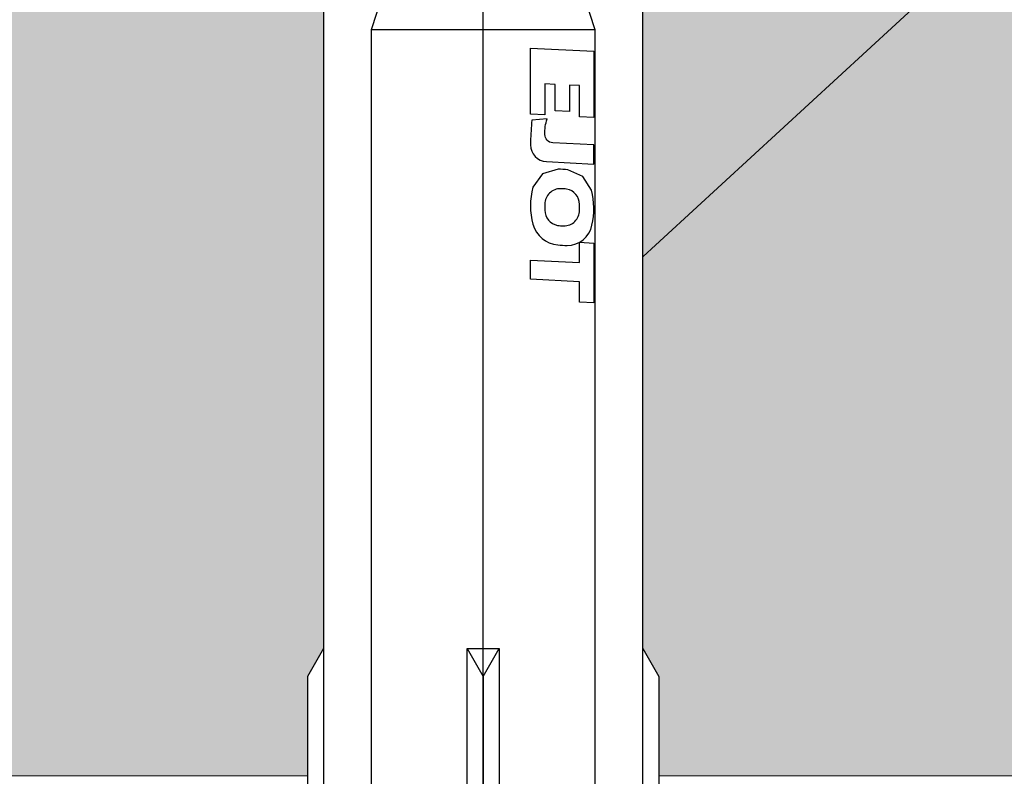
# Model space of a CAD drawing. Units: millimetres. Extents: x -364179 to -165483, y 96743 to 402313.
# Drawn here: x -181986 to -181955, y 200444 to 200468 of the extents above; entities that cross this region are included whole.
import ezdxf
from ezdxf import colors
from ezdxf.entities.mleader import LeaderData, LeaderLine
from ezdxf.math import Vec2, Vec3

# ---------------------------------------------------------------- set-up
doc = ezdxf.new("R2010")
doc.units = ezdxf.units.MM
doc.set_wipeout_variables(frame=1)
for name, color, linetype in [('GIP-Bauseits', 8, 'Continuous'), ('GIP-Befestigungsmittel', 4, 'Continuous'), ('GIP-DIM-0', 12, 'Continuous'), ('GIP-VECO-G-L-', 210, 'Continuous')]:
    doc.layers.add(name, color=color, linetype=linetype)
doc.styles.get("Standard").update_dxf_attribs({"font": 'calibri.ttf'})

# ---------------------------------------------------------------- blocks, each defined once
blk = doc.blocks.new('_Dot')
blk.add_hatch(color=0).paths.add_polyline_path([(-0.5, 0, 1), (0.5, 0, 1)])
at = {"color": 0}
blk.add_line((-1, 0), (-0.5, 0), dxfattribs=at)
blk = doc.blocks.new('*U159')
at = {"linetype": 'ByBlock'}
h = blk.add_hatch(dxfattribs=at)
h.set_pattern_fill('H1INSUN1', color=256, pattern_type=2)
h.set_pattern_definition([(67.38013459999999, (748.215160790618, 739), (3.150356747028127e-06, 100.0000003076922), [25.99999999999999, -1274]), (67.38013459999999, (848.215160790618, 739), (3.150356747028127e-06, 100.0000003076922), [25.99999999999999, -1274]), (67.38013459999999, (948.215160790618, 739), (3.150356747028127e-06, 100.0000003076922), [25.99999999999999, -1274]), (67.38013459999999, (1048.215160790618, 739), (3.150356747028127e-06, 100.0000003076922), [25.99999999999999, -1274]), (67.38013459999999, (1148.215160790618, 739), (3.150356747028127e-06, 100.0000003076922), [25.99999999999999, -1274]), (112.2490234, (832.2151607906178, 739), (-2.38241202765721e-06, 99.99999827928437), [23.76972769999999, -2353.203124999999]), (112.2490234, (932.2151607906178, 739), (-2.38241202765721e-06, 99.99999827928437), [23.76972769999999, -2353.203124999999]), (112.2490234, (1032.215160790618, 739), (-2.38241202765721e-06, 99.99999827928437), [23.76972769999999, -2353.203124999999]), (112.2490234, (1132.215160790618, 739), (-2.38241202765721e-06, 99.99999827928437), [23.76972769999999, -2353.203124999999]), (112.2490234, (1232.215160790618, 739), (-2.38241202765721e-06, 99.99999827928437), [23.76972769999999, -2353.203124999999]), (112.2490234, (1332.215160790618, 739), (-2.38241202765721e-06, 99.99999827928437), [23.76972769999999, -2353.203124999999]), (112.2490234, (1432.215160790618, 739), (-2.38241202765721e-06, 99.99999827928437), [23.76972769999999, -2353.203124999999]), (112.2490234, (1532.215160790618, 739), (-2.38241202765721e-06, 99.99999827928437), [23.76972769999999, -2353.203124999999]), (112.2490234, (1632.215160790618, 739), (-2.38241202765721e-06, 99.99999827928437), [23.76972769999999, -2353.203124999999]), (247.7509918, (807.2151607906178, 760.9999999999997), (-7.070251179186471e-06, 99.9999996129151), [23.76972769999996, -2353.203124999995]), (247.7509918, (907.2151607906178, 760.9999999999997), (-7.070251179186471e-06, 99.9999996129151), [23.76972769999996, -2353.203124999995]), (247.7509918, (1007.215160790618, 760.9999999999997), (-7.070251179186471e-06, 99.9999996129151), [23.76972769999996, -2353.203124999995]), (247.7509918, (1107.215160790618, 760.9999999999997), (-7.070251179186471e-06, 99.9999996129151), [23.76972769999996, -2353.203124999995]), (247.7509918, (1207.215160790618, 760.9999999999997), (-7.070251179186471e-06, 99.9999996129151), [23.76972769999996, -2353.203124999995]), (247.7509918, (1307.215160790618, 760.9999999999997), (-7.070251179186471e-06, 99.9999996129151), [23.76972769999996, -2353.203124999995]), (247.7509918, (1407.215160790618, 760.9999999999997), (-7.070251179186471e-06, 99.9999996129151), [23.76972769999996, -2353.203124999995]), (247.7509918, (1507.215160790618, 760.9999999999997), (-7.070251179186471e-06, 99.9999996129151), [23.76972769999996, -2353.203124999995]), (247.7509918, (1607.215160790618, 760.9999999999997), (-7.070251179186471e-06, 99.9999996129151), [23.76972769999996, -2353.203124999995]), (292.6198654, (772.215160790618, 762.9999999999998), (-3.150356747028127e-06, 100.0000003076922), [26.00000000000001, -1274.000000000001]), (292.6198654, (872.215160790618, 762.9999999999998), (-3.150356747028127e-06, 100.0000003076922), [26.00000000000001, -1274.000000000001]), (292.6198654, (972.215160790618, 762.9999999999998), (-3.150356747028127e-06, 100.0000003076922), [26.00000000000001, -1274.000000000001]), (292.6198654, (1072.215160790618, 762.9999999999998), (-3.150356747028127e-06, 100.0000003076922), [26.00000000000001, -1274.000000000001]), (292.6198654, (1172.215160790618, 762.9999999999998), (-3.150356747028127e-06, 100.0000003076922), [26.00000000000001, -1274.000000000001]), (81.8698959, (743.215160790618, 721.9999999999998), (4.942118795980831e-06, 99.99999966249106), [7.071067809999987, -700.0357055699984]), (68.1985931, (744.2151607906178, 728.9999999999998), (-9.858241085680675e-07, 100.0000011859525), [10.7703295, -527.7461548000001]), (68.1985931, (844.2151607906178, 728.9999999999998), (-9.858241085680675e-07, 100.0000011859525), [10.7703295, -527.7461548000001]), (291.8014069, (782.2151607906178, 739), (9.858241085680675e-07, 100.0000011859525), [10.7703295, -527.7461548000001]), (291.8014069, (882.2151607906178, 739), (9.858241085680675e-07, 100.0000011859525), [10.7703295, -527.7461548000001]), (278.1301041, (786.2151607906183, 728.9999999999998), (-4.942118795980831e-06, 99.99999966249106), [7.071067809999987, -700.0357055699984]), (278.1301041, (743.215160790618, 721.9999999999998), (-4.942118795980831e-06, 99.99999966249106), [7.071067809999987, -700.0357055699984]), (296.5650482, (744.2151607906178, 714.9999999999998), (1.752436467938878e-06, 99.99999760741669), [6.708203800000003, -216.8985901000001]), (315, (747.215160790618, 708.9999999999998), (-7.105427357601002e-15, 99.99999997361817), [7.07106781, -134.350296]), (326.3099327, (752.215160790618, 703.9999999999998), (-3.583935253459458e-06, 99.99999643704996), [3.605551200000003, -356.9495850000001]), (326.3099327, (852.215160790618, 703.9999999999998), (-3.583935253459458e-06, 99.99999643704996), [3.605551200000003, -356.9495850000001]), (326.3099327, (952.215160790618, 703.9999999999998), (-3.583935253459458e-06, 99.99999643704996), [3.605551200000003, -356.9495850000001]), (341.565052, (755.215160790618, 701.9999999999998), (-2.029815924231571e-07, 100.0000017971736), [3.162277700000002, -313.0654907200001]), (341.565052, (855.215160790618, 701.9999999999998), (-2.029815924231571e-07, 100.0000017971736), [3.162277700000002, -313.0654907200001]), (341.565052, (955.215160790618, 701.9999999999998), (-2.029815924231571e-07, 100.0000017971736), [3.162277700000002, -313.0654907200001]), (341.565052, (758.215160790618, 700.9999999999998), (-2.029815924231571e-07, 100.0000017971736), [3.162277700000002, -313.0654907200001]), (341.565052, (858.215160790618, 700.9999999999998), (-2.029815924231571e-07, 100.0000017971736), [3.162277700000002, -313.0654907200001]), (341.565052, (958.215160790618, 700.9999999999998), (-2.029815924231571e-07, 100.0000017971736), [3.162277700000002, -313.0654907200001]), (0, (761.2151607906183, 699.9999999999998), (0, 99.99999999999996), [8, -92]), (18.434948, (769.2151607906178, 699.9999999999998), (2.029815924231571e-07, 100.0000017971736), [3.162277699999998, -313.0654907199997]), (18.434948, (869.2151607906178, 699.9999999999998), (2.029815924231571e-07, 100.0000017971736), [3.162277699999998, -313.0654907199997]), (18.434948, (969.2151607906178, 699.9999999999998), (2.029815924231571e-07, 100.0000017971736), [3.162277699999998, -313.0654907199997]), (18.434948, (772.215160790618, 700.9999999999998), (2.029815924231571e-07, 100.0000017971736), [3.162277699999998, -313.0654907199997]), (18.434948, (872.215160790618, 700.9999999999998), (2.029815924231571e-07, 100.0000017971736), [3.162277699999998, -313.0654907199997]), (18.434948, (972.215160790618, 700.9999999999998), (2.029815924231571e-07, 100.0000017971736), [3.162277699999998, -313.0654907199997]), (33.69006729999998, (775.2151607906178, 701.9999999999998), (3.583935253459458e-06, 99.99999643704996), [3.605551199999999, -356.9495849999999]), (33.69006729999998, (875.2151607906178, 701.9999999999998), (3.583935253459458e-06, 99.99999643704996), [3.605551199999999, -356.9495849999999]), (33.69006729999998, (975.2151607906178, 701.9999999999998), (3.583935253459458e-06, 99.99999643704996), [3.605551199999999, -356.9495849999999]), (45, (778.215160790618, 703.9999999999998), (7.105427357601002e-15, 99.99999997361817), [7.071067810000002, -134.350296]), (63.43495179999999, (783.215160790618, 708.9999999999998), (-1.752436467938878e-06, 99.99999760741669), [6.7082038, -216.8985901]), (81.8698959, (786.2151607906183, 714.9999999999998), (4.942118795980831e-06, 99.99999966249106), [7.071067809999987, -700.0357055699984]), (81.8698959, (793.215160790618, 721.9999999999998), (4.942118795980831e-06, 99.99999966249106), [7.071067809999987, -700.0357055699984]), (68.1985931, (794.2151607906178, 728.9999999999998), (-9.858241085680675e-07, 100.0000011859525), [10.7703295, -527.7461548000001]), (68.1985931, (894.2151607906178, 728.9999999999998), (-9.858241085680675e-07, 100.0000011859525), [10.7703295, -527.7461548000001]), (291.8014069, (832.2151607906178, 739), (9.858241085680675e-07, 100.0000011859525), [10.7703295, -527.7461548000001]), (291.8014069, (932.2151607906178, 739), (9.858241085680675e-07, 100.0000011859525), [10.7703295, -527.7461548000001]), (278.1301041, (836.2151607906183, 728.9999999999998), (-4.942118795980831e-06, 99.99999966249106), [7.071067809999987, -700.0357055699984]), (278.1301041, (793.215160790618, 721.9999999999998), (-4.942118795980831e-06, 99.99999966249106), [7.071067809999987, -700.0357055699984]), (296.5650482, (794.2151607906178, 714.9999999999998), (1.752436467938878e-06, 99.99999760741669), [6.708203800000003, -216.8985901000001]), (315, (797.215160790618, 708.9999999999998), (-7.105427357601002e-15, 99.99999997361817), [7.07106781, -134.350296]), (326.3099327, (802.215160790618, 703.9999999999998), (-3.583935253459458e-06, 99.99999643704996), [3.605551200000003, -356.9495850000001]), (326.3099327, (902.215160790618, 703.9999999999998), (-3.583935253459458e-06, 99.99999643704996), [3.605551200000003, -356.9495850000001]), (326.3099327, (1002.215160790618, 703.9999999999998), (-3.583935253459458e-06, 99.99999643704996), [3.605551200000003, -356.9495850000001]), (341.565052, (805.215160790618, 701.9999999999998), (-2.029815924231571e-07, 100.0000017971736), [3.162277700000002, -313.0654907200001]), (341.565052, (905.215160790618, 701.9999999999998), (-2.029815924231571e-07, 100.0000017971736), [3.162277700000002, -313.0654907200001]), (341.565052, (1005.215160790618, 701.9999999999998), (-2.029815924231571e-07, 100.0000017971736), [3.162277700000002, -313.0654907200001]), (341.565052, (808.215160790618, 700.9999999999998), (-2.029815924231571e-07, 100.0000017971736), [3.162277700000002, -313.0654907200001]), (341.565052, (908.215160790618, 700.9999999999998), (-2.029815924231571e-07, 100.0000017971736), [3.162277700000002, -313.0654907200001]), (341.565052, (1008.215160790618, 700.9999999999998), (-2.029815924231571e-07, 100.0000017971736), [3.162277700000002, -313.0654907200001]), (0, (811.2151607906183, 699.9999999999998), (0, 99.99999999999996), [8, -92]), (18.434948, (819.2151607906178, 699.9999999999998), (2.029815924231571e-07, 100.0000017971736), [3.162277699999998, -313.0654907199997]), (18.434948, (919.2151607906178, 699.9999999999998), (2.029815924231571e-07, 100.0000017971736), [3.162277699999998, -313.0654907199997]), (18.434948, (1019.215160790618, 699.9999999999998), (2.029815924231571e-07, 100.0000017971736), [3.162277699999998, -313.0654907199997]), (18.434948, (822.215160790618, 700.9999999999998), (2.029815924231571e-07, 100.0000017971736), [3.162277699999998, -313.0654907199997]), (18.434948, (922.215160790618, 700.9999999999998), (2.029815924231571e-07, 100.0000017971736), [3.162277699999998, -313.0654907199997]), (18.434948, (1022.215160790618, 700.9999999999998), (2.029815924231571e-07, 100.0000017971736), [3.162277699999998, -313.0654907199997]), (33.69006729999998, (825.2151607906178, 701.9999999999998), (3.583935253459458e-06, 99.99999643704996), [3.605551199999999, -356.9495849999999]), (33.69006729999998, (925.2151607906178, 701.9999999999998), (3.583935253459458e-06, 99.99999643704996), [3.605551199999999, -356.9495849999999]), (33.69006729999998, (1025.215160790618, 701.9999999999998), (3.583935253459458e-06, 99.99999643704996), [3.605551199999999, -356.9495849999999]), (45, (828.215160790618, 703.9999999999998), (7.105427357601002e-15, 99.99999997361817), [7.071067810000002, -134.350296]), (63.43495179999999, (833.215160790618, 708.9999999999998), (-1.752436467938878e-06, 99.99999760741669), [6.7082038, -216.8985901]), (81.8698959, (836.2151607906183, 714.9999999999998), (4.942118795980831e-06, 99.99999966249106), [7.071067809999987, -700.0357055699984]), (81.8698959, (768.215160790618, 777.9999999999998), (4.942118795980831e-06, 99.99999966249106), [7.071067809999987, -700.0357055699984]), (63.43495179999999, (769.2151607906178, 784.9999999999997), (-1.752436467938878e-06, 99.99999760741669), [6.7082038, -216.8985901]), (45, (772.215160790618, 790.9999999999998), (7.105427357601002e-15, 99.99999997361817), [7.071067810000002, -134.350296]), (33.69006729999998, (777.215160790618, 795.9999999999997), (3.583935253459458e-06, 99.99999643704996), [3.605551199999999, -356.9495849999999]), (33.69006729999998, (877.215160790618, 795.9999999999997), (3.583935253459458e-06, 99.99999643704996), [3.605551199999999, -356.9495849999999]), (33.69006729999998, (977.215160790618, 795.9999999999997), (3.583935253459458e-06, 99.99999643704996), [3.605551199999999, -356.9495849999999]), (18.434948, (780.215160790618, 797.9999999999997), (2.029815924231571e-07, 100.0000017971736), [3.162277699999998, -313.0654907199997]), (18.434948, (880.215160790618, 797.9999999999997), (2.029815924231571e-07, 100.0000017971736), [3.162277699999998, -313.0654907199997]), (18.434948, (980.215160790618, 797.9999999999997), (2.029815924231571e-07, 100.0000017971736), [3.162277699999998, -313.0654907199997]), (18.434948, (783.215160790618, 798.9999999999997), (2.029815924231571e-07, 100.0000017971736), [3.162277699999998, -313.0654907199997]), (18.434948, (883.215160790618, 798.9999999999997), (2.029815924231571e-07, 100.0000017971736), [3.162277699999998, -313.0654907199997]), (18.434948, (983.215160790618, 798.9999999999997), (2.029815924231571e-07, 100.0000017971736), [3.162277699999998, -313.0654907199997]), (0, (786.2151607906183, 799.9999999999997), (0, 99.99999999999996), [8, -92]), (341.565052, (794.2151607906178, 799.9999999999997), (-2.029815924231571e-07, 100.0000017971736), [3.162277700000002, -313.0654907200001]), (341.565052, (894.2151607906178, 799.9999999999997), (-2.029815924231571e-07, 100.0000017971736), [3.162277700000002, -313.0654907200001]), (341.565052, (994.2151607906178, 799.9999999999997), (-2.029815924231571e-07, 100.0000017971736), [3.162277700000002, -313.0654907200001]), (341.565052, (797.215160790618, 798.9999999999997), (-2.029815924231571e-07, 100.0000017971736), [3.162277700000002, -313.0654907200001]), (341.565052, (897.215160790618, 798.9999999999997), (-2.029815924231571e-07, 100.0000017971736), [3.162277700000002, -313.0654907200001]), (341.565052, (997.215160790618, 798.9999999999997), (-2.029815924231571e-07, 100.0000017971736), [3.162277700000002, -313.0654907200001]), (326.3099327, (800.2151607906178, 797.9999999999997), (-3.583935253459458e-06, 99.99999643704996), [3.605551200000003, -356.9495850000001]), (326.3099327, (900.2151607906178, 797.9999999999997), (-3.583935253459458e-06, 99.99999643704996), [3.605551200000003, -356.9495850000001]), (326.3099327, (1000.215160790618, 797.9999999999997), (-3.583935253459458e-06, 99.99999643704996), [3.605551200000003, -356.9495850000001]), (315, (803.215160790618, 795.9999999999997), (-7.105427357601002e-15, 99.99999997361817), [7.07106781, -134.350296]), (296.5650482, (808.215160790618, 790.9999999999998), (1.752436467938878e-06, 99.99999760741669), [6.708203800000003, -216.8985901000001]), (278.1301041, (811.2151607906183, 784.9999999999997), (-4.942118795980831e-06, 99.99999966249106), [7.071067809999987, -700.0357055699984]), (278.1301041, (768.215160790618, 777.9999999999998), (-4.942118795980831e-06, 99.99999966249106), [7.071067809999987, -700.0357055699984]), (290.5560454999999, (769.2151607906178, 770.9999999999997), (1.254493909641496e-06, 100.0000023019941), [8.54400349999999, -845.8563842999989]), (290.5560454999999, (869.2151607906178, 770.9999999999997), (1.254493909641496e-06, 100.0000023019941), [8.54400349999999, -845.8563842999989]), (290.5560454999999, (969.2151607906178, 770.9999999999997), (1.254493909641496e-06, 100.0000023019941), [8.54400349999999, -845.8563842999989]), (68.1985931, (807.2151607906178, 760.9999999999997), (-9.858241085680675e-07, 100.0000011859525), [10.7703295, -527.7461548000001]), (68.1985931, (907.2151607906178, 760.9999999999997), (-9.858241085680675e-07, 100.0000011859525), [10.7703295, -527.7461548000001]), (81.8698959, (811.2151607906183, 770.9999999999997), (4.942118795980831e-06, 99.99999966249106), [7.071067809999987, -700.0357055699984]), (0, (740.215160790618, 799.9999999999997), (0, 99.99999999999996), [4, -96]), (341.565052, (744.2151607906178, 799.9999999999997), (-2.029815924231571e-07, 100.0000017971736), [3.162277700000002, -313.0654907200001]), (341.565052, (844.2151607906178, 799.9999999999997), (-2.029815924231571e-07, 100.0000017971736), [3.162277700000002, -313.0654907200001]), (341.565052, (944.2151607906178, 799.9999999999997), (-2.029815924231571e-07, 100.0000017971736), [3.162277700000002, -313.0654907200001]), (341.565052, (747.215160790618, 798.9999999999997), (-2.029815924231571e-07, 100.0000017971736), [3.162277700000002, -313.0654907200001]), (341.565052, (847.215160790618, 798.9999999999997), (-2.029815924231571e-07, 100.0000017971736), [3.162277700000002, -313.0654907200001]), (341.565052, (947.215160790618, 798.9999999999997), (-2.029815924231571e-07, 100.0000017971736), [3.162277700000002, -313.0654907200001]), (326.3099327, (750.2151607906178, 797.9999999999997), (-3.583935253459458e-06, 99.99999643704996), [3.605551200000003, -356.9495850000001]), (326.3099327, (850.2151607906178, 797.9999999999997), (-3.583935253459458e-06, 99.99999643704996), [3.605551200000003, -356.9495850000001]), (326.3099327, (950.2151607906178, 797.9999999999997), (-3.583935253459458e-06, 99.99999643704996), [3.605551200000003, -356.9495850000001]), (315, (753.215160790618, 795.9999999999997), (-7.105427357601002e-15, 99.99999997361817), [7.07106781, -134.350296]), (296.5650482, (758.215160790618, 790.9999999999998), (1.752436467938878e-06, 99.99999760741669), [6.708203800000003, -216.8985901000001]), (278.1301041, (761.2151607906183, 784.9999999999997), (-4.942118795980831e-06, 99.99999966249106), [7.071067809999987, -700.0357055699984]), (69.4439545, (758.215160790618, 762.9999999999998), (-1.254493909641496e-06, 100.0000023019941), [8.544003499999999, -845.8563842999997]), (69.4439545, (858.215160790618, 762.9999999999998), (-1.254493909641496e-06, 100.0000023019941), [8.544003499999999, -845.8563842999997]), (69.4439545, (958.215160790618, 762.9999999999998), (-1.254493909641496e-06, 100.0000023019941), [8.544003499999999, -845.8563842999997]), (81.8698959, (761.2151607906183, 770.9999999999997), (4.942118795980831e-06, 99.99999966249106), [7.071067809999987, -700.0357055699984]), (81.8698959, (818.215160790618, 777.9999999999998), (4.942118795980831e-06, 99.99999966249106), [7.071067809999987, -700.0357055699984]), (63.43495179999999, (819.2151607906178, 784.9999999999997), (-1.752436467938878e-06, 99.99999760741669), [6.7082038, -216.8985901]), (45, (822.215160790618, 790.9999999999998), (7.105427357601002e-15, 99.99999997361817), [7.071067810000002, -134.350296]), (33.69006729999998, (827.215160790618, 795.9999999999997), (3.583935253459458e-06, 99.99999643704996), [3.605551199999999, -356.9495849999999]), (33.69006729999998, (927.215160790618, 795.9999999999997), (3.583935253459458e-06, 99.99999643704996), [3.605551199999999, -356.9495849999999]), (33.69006729999998, (1027.215160790618, 795.9999999999997), (3.583935253459458e-06, 99.99999643704996), [3.605551199999999, -356.9495849999999]), (18.434948, (830.215160790618, 797.9999999999997), (2.029815924231571e-07, 100.0000017971736), [3.162277699999998, -313.0654907199997]), (18.434948, (930.215160790618, 797.9999999999997), (2.029815924231571e-07, 100.0000017971736), [3.162277699999998, -313.0654907199997]), (18.434948, (1030.215160790618, 797.9999999999997), (2.029815924231571e-07, 100.0000017971736), [3.162277699999998, -313.0654907199997]), (18.434948, (833.215160790618, 798.9999999999997), (2.029815924231571e-07, 100.0000017971736), [3.162277699999998, -313.0654907199997]), (18.434948, (933.215160790618, 798.9999999999997), (2.029815924231571e-07, 100.0000017971736), [3.162277699999998, -313.0654907199997]), (18.434948, (1033.215160790618, 798.9999999999997), (2.029815924231571e-07, 100.0000017971736), [3.162277699999998, -313.0654907199997]), (0, (836.2151607906183, 799.9999999999997), (0, 99.99999999999996), [4, -96]), (278.1301041, (818.215160790618, 777.9999999999998), (-4.942118795980831e-06, 99.99999966249106), [7.071067809999987, -700.0357055699984]), (291.8014069, (819.2151607906178, 770.9999999999997), (9.858241085680675e-07, 100.0000011859525), [10.7703295, -527.7461548000001]), (291.8014069, (919.2151607906178, 770.9999999999997), (9.858241085680675e-07, 100.0000011859525), [10.7703295, -527.7461548000001])])
h.paths.add_polyline_path([(0, 100), (1103.833338740041, 100), (1103.833338740041, 0), (0, 0)])
blk.add_lwpolyline([(0, 100), (1103.833338740041, 100), (1103.833338740041, 0), (0, 0)], close=True)
blk = doc.blocks.new('GIP-Rohbau_1')
h = blk.add_hatch()
h.set_pattern_fill('JIS_STN_2.5', color=256, scale=20)
h.set_pattern_definition([(45, (0, 0), (-35.35533905932737, 35.35533905932738), []), (45, (35.29999999998836, 0), (-35.35533905932737, 35.35533905932738), [24, -10])])
h.paths.add_polyline_path([(4904.811996181787, -3964.652834016131), (4904.811996181787, -5364.652834016131), (3054.811996181787, -5364.652834016131), (3054.811996181787, -6764.652834016131), (2254.811996181787, -6764.652834016131), (2254.811996181787, -6964.652834016131), (3254.811996181787, -6964.652834016131), (3254.811996181787, -5564.652834016131), (5104.811996181787, -5564.652834016131), (5104.811996181787, -3964.652834016131)])
blk.add_lwpolyline([(4904.811996181787, -3964.652834016131), (4904.811996181787, -5364.652834016131), (3054.811996181787, -5364.652834016131), (3054.811996181787, -6764.652834016131), (2254.811996181787, -6764.652834016131), (2254.811996181787, -6964.652834016131), (3254.811996181787, -6964.652834016131), (3254.811996181787, -5564.652834016131), (5104.811996181787, -5564.652834016131), (5104.811996181787, -3964.652834016131)], close=True)
at = {"transparency": 33554687, "xscale": -1, "rotation": 180}
blk.add_blockref('*U159', (2254.811996181787, -6964.652834016131), dxfattribs=at)
blk = doc.blocks.new('*U86')
at = {"color": 0, "linetype": 'ByBlock', "lineweight": -2}
blk.add_lwpolyline([(-4, 4.898587196589413e-16), (86.00311279296875, -9.797174393178826e-16)], dxfattribs=at)
blk = doc.blocks.new('*U83')
at = {"color": 0, "linetype": 'ByBlock', "lineweight": -2}
blk.add_lwpolyline([(-4.600000000000001, 5.633375276077825e-16), (96.6, -1.126675055215565e-15)], dxfattribs=at)
blk = doc.blocks.new('EJOT_SDF-KB-10Vx80-V')
at = {"linetype": 'ByBlock'}
for p, q in [((-10.00311660766602, -0.5), (-10.00311660766602, 0.5)), ((-10.00311660766602, 0.5), (0, 0.5)), ((-9.128116607666016, 0), (0, 0)), ((0, -0.5), (-10.00311660766602, -0.5))]:
    blk.add_line(p, q, dxfattribs=at)
for points in [[(0, 5), (-32.50311660766602, 5, -1), (-33.50311660766602, 5), (-34.50311660766602, 5, -1), (-35.50311660766602, 5), (-36.50311660766602, 5, -1), (-37.50311660766602, 5), (-38.50311660766602, 5, -1), (-39.50311660766602, 5), (-40.00311660766602, 5), (-40.00311660766602, 4.5), (-42.00311660766602, 4.5), (-42.00311660766602, 5), (-44.25311660766602, 5), (-46.00311660766602, 4.328237533569336), (-46.00311660766602, 5), (-49.00311660766602, 5), (-50.34560394287109, 4.484666347503662, -0.526125431060791), (-50.75311660766602, 4.764740467071533), (-50.75311660766602, 5), (-53.75311660766602, 5)], [(-53.75311660766602, -5), (-50.75311660766602, -5), (-50.75311660766602, -4.764740467071533, -0.5261254906654358), (-50.34560394287109, -4.484666347503662), (-49.00311660766602, -5), (-46.00311660766602, -5), (-46.00311660766602, -4.328237533569336), (-44.25311660766602, -5), (-42.00311660766602, -5), (-42.00311660766602, -4.5), (-40.00311660766602, -4.5), (-40.00311660766602, -5), (-39.50311660766602, -5, -1), (-38.50311660766602, -5), (-37.50311660766602, -5, -1), (-36.50311660766602, -5), (-35.50311660766602, -5, -1), (-34.50311660766602, -5), (-33.50311660766602, -5, -1), (-32.50311660766602, -5), (0, -5)]]:
    blk.add_lwpolyline(points, format="xyb", dxfattribs=at)
for points in [[(-10.00311660766602, 5), (-9.128116607666016, 5.5), (0, 5.5)], [(2, -3.5), (-29.3937822173466, -3.5), (-32.59378221735824, -2.450000000011642), (-74.19378221736406, -2.450000000011642), (-83, 0), (-75.79378221734078, 2.450000000011642), (-32.59378221735824, 2.450000000011642), (-29.3937822173466, 3.5), (2, 3.5)], [(-29.3937822173466, -3.5), (-29.3937822173466, 3.5)], [(-10.00311660766602, -0.5), (-9.128116607666016, 0), (-10.00311660766602, 0.5)], [(-10.00311660766602, -5), (-9.128116607666016, -5.5), (0, -5.5)]]:
    blk.add_lwpolyline(points, dxfattribs=at)
for points in [[(-26.82468414306641, 2.700469732284546), (-26.84794998168945, 2.251608610153198), (-27.6721248626709, 2.251608610153198), (-27.68895530700684, 1.933664917945862), (-26.71726989746094, 1.933664917945862), (-26.74053573608398, 1.484804034233093), (-28.81166458129883, 1.484804034233093), (-28.70771408081055, 3.467273950576782), (-26.6365852355957, 3.467273950576782), (-26.66034507751465, 3.018413066864014), (-27.63203048706055, 3.018413066864014), (-27.64836502075195, 2.700469732284546)], [(-20.83073043823242, 3.467273950576782), (-20.85399436950684, 3.018413066864014), (-21.49106025695801, 3.018413066864014), (-21.57124900817871, 1.484804034233093), (-22.17069435119629, 1.484804034233093), (-22.09000968933105, 3.018413066864014), (-22.72707366943359, 3.018413066864014), (-22.70331382751465, 3.467273950576782)]]:
    blk.add_lwpolyline(points, close=True, dxfattribs=at)
for points in [[(-25.17584037780762, 3.467273950576782), (-25.7752857208252, 3.467273950576782), (-25.84261131286621, 2.181676387786865, -0.3989547789096832), (-26.10392951965332, 1.933698058128357, -0.09996116906404495), (-26.59104537963867, 2.008474349975586), (-26.55342483520508, 1.522210955619812, 0.0006659828359261155), (-25.87892913818359, 1.484804034233093), (-25.77676963806152, 1.484804034233093, 0.3989691138267517), (-25.2535400390625, 1.981346487998962)], [(-25.01793479919434, 2.347311973571777), (-24.86957168579102, 1.856390118598938), (-24.45130920410156, 1.559613108634949, 0.1306708008050919), (-23.29038429260254, 1.559613108634949, 0.3103712797164917), (-22.64490699768066, 2.335518836975098, 0.0158881526440382), (-22.62716102600098, 2.629812002182007, 0.3601016104221344), (-23.26618003845215, 3.410081148147583, 0.1206807270646095), (-24.35556030273438, 3.392500877380371), (-24.78660011291504, 3.118975400924683), (-24.99661064147949, 2.654443025588989, 0.01656757481396198)], [(-23.91952896118164, 1.933664917945862), (-23.73192405700684, 1.933664917945862, 0.3593704104423523), (-23.2547664642334, 2.327478647232056, 0.01071478147059679), (-23.24007415771484, 2.526170015335083, 0.4179248511791229), (-23.72612762451172, 3.018413066864014), (-23.91358947753906, 3.018413066864014, 0.363935649394989), (-24.39223861694336, 2.616828203201294, 0.0100372675806284), (-24.40541839599609, 2.430686712265015, 0.4208314716815948)]]:
    blk.add_lwpolyline(points, format="xyb", close=True, dxfattribs=at)
at = {"rotation": 180}
for name, p in [('*U83', (9, 0)), ('*U86', (2, 0))]:
    blk.add_blockref(name, p, dxfattribs=at)
blk = doc.blocks.new('Wandhalter-G-L')
blk.add_wipeout([(1738.512680234962, 739.1731817217133), (1760.0126802349691, 739.1731817217078), (1760.0126802349691, 710.1731817217077), (1801.012680234962, 710.1731817217128), (1801.012680234962, 739.1731817217129), (1822.7435616459697, 739.1731817217078), (1822.7435616496366, 818.1731817217368), (1823.743561645967, 818.1731817216903), (1823.7435616466657, 830.1731817217131), (1822.7435616459697, 830.1731817217077), (1822.7435616459693, 835.1731817217133), (1786.1281209404694, 835.1731817217076), (1786.1281209404694, 838.3012983293738), (1785.6281209404651, 839.176298329379), (1785.6281209404694, 906.6762945146763), (1784.1847453530017, 909.1762945146818), (1780.6281209404694, 912.1731817217076), (1777.0714965279328, 909.1762945146766), (1775.6281209404651, 906.6762945146818), (1775.6281209404651, 839.176298329379), (1775.1281209404651, 838.301298329379), (1775.1281209404651, 835.1731817217133), (1738.5126802349696, 835.1731817217076), (1738.5126802349696, 830.1731817217077), (1737.512680234406, 830.1731817216669), (1737.5126802349694, 818.1731817216787), (1738.512680234962, 818.1731817216903)])
at = {"layer": 'GIP-Befestigungsmittel', "rotation": 270}
blk.add_blockref('EJOT_SDF-KB-10Vx80-V', (1780.628120940465, 829.1731817217131, -91), dxfattribs=at)

msp = doc.modelspace()

# ---------------------------------------------------------------- leaders
at = {"layer": 'GIP-DIM-0'}
ml = msp.add_multileader_mtext('Standard', dxfattribs=at)
ml.set_content('3', color=142)
ml.set_leader_properties(color=256, linetype='ByLayer', lineweight=-1)
ml.set_arrow_properties(name='DOT')
ml.build(insert=Vec2(0, 0))
ml.multileader.update_dxf_attribs({"text_left_attachment_type": 6, "text_right_attachment_type": 6, "dogleg_length": 2, "arrow_head_size": 0.2, "scale": 2})
ctx = ml.context
ctx.base_point, ctx.scale, ctx.char_height, ctx.arrow_head_size, ctx.landing_gap_size, ctx.plane_origin = Vec3(-181937.1160655525, 200483.601399932), 2, 5, 0.2, 4, Vec3(-174888.4588372018, 204578.4696651591)
ctx.left_attachment, ctx.right_attachment = 6, 6
notes = []
notes.append((ctx, [(1, (1, 1, 0), (-181941.1160655525, 200483.601399932), (1, 0), 4, [(1, [(-181970.5283235835, 200456.5474709319)], 0, [])])]))
ctx.mtext.insert, ctx.mtext.flow_direction = Vec3(-181933.1160655525, 200489.601399932), 5
ctx.mtext.has_bg_fill, ctx.mtext.bg_color, ctx.mtext.bg_scale_factor, ctx.mtext.bg_transparency, ctx.mtext.use_window_bg_color = 1, -1027028792, 1.5, 0, 1
for ctx, leaders in notes:
    for number, flags, end, landing, length, lines in leaders:
        leader = LeaderData()
        leader.index, (leader.has_last_leader_line, leader.has_dogleg_vector, leader.attachment_direction) = number, flags
        leader.last_leader_point, leader.dogleg_vector, leader.dogleg_length = Vec3(end), Vec3(landing), length
        for number, points, colour, breaks in lines:
            line = LeaderLine()
            line.index, line.vertices, line.color, line.breaks = number, Vec3.list(points), colors.encode_raw_color(colour), breaks
            leader.lines.append(line)
        ctx.leaders.append(leader)

# ---------------------------------------------------------------- next in the draw order: block references
at = {"layer": 'GIP-Bauseits', "color": 1}
msp.add_blockref('GIP-Rohbau_1', (-184353.9658450065, 207408.6340439974), dxfattribs=at)

# ---------------------------------------------------------------- next in the draw order: block references
at = {"layer": 'GIP-VECO-G-L-'}
msp.add_blockref('Wandhalter-G-L', (-183752.1241024332, 199608.8080282595), dxfattribs=at)

doc.saveas('drawing.dxf')
